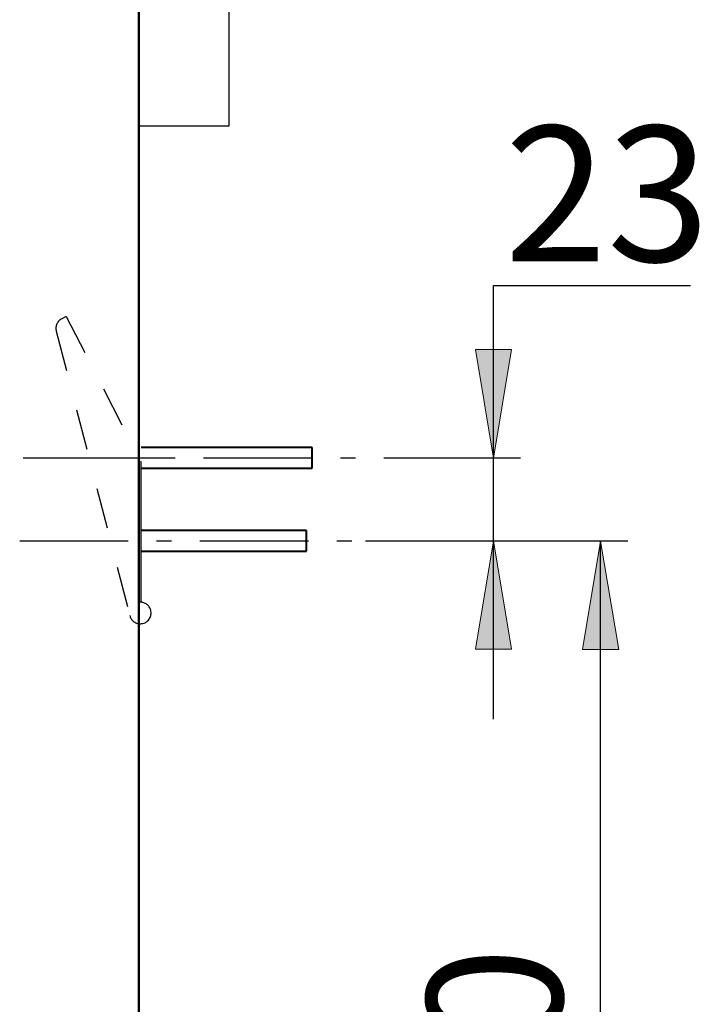
# Model space of a CAD drawing. Units: millimetres. Extents: x 0 to 250, y -250 to 0.
# Drawn here: x 197 to 222, y -151 to -115 of the extents above; entities that cross this region are included whole.
import ezdxf

# ---------------------------------------------------------------- set-up
doc = ezdxf.new("R2010")
doc.units = ezdxf.units.MM
doc.header["$MEASUREMENT"] = 0
for name, pattern in [('AI-Linetype-1', [2.961948, 1.480974, -1.480974]), ('AI-Linetype-16', [2.961948, 1.480974, -1.480974]), ('AI-Linetype-17', [33.791413, 16.895706, -16.895706]), ('AI-Linetype-2', [33.791413, 16.895706, -16.895706]), ('AI-Linetype-3', [2.961948, 1.480974, -1.480974]), ('AI-Linetype-4', [33.791413, 16.895706, -16.895706]), ('AI-Linetype-5', [2.961948, 1.480974, -1.480974]), ('AI-Linetype-6', [6.565652, 3.949264, -1.036682, 0.543024, -1.036682]), ('AI-Linetype-7', [6.565652, 3.949264, -1.036682, 0.543024, -1.036682])]:
    doc.linetypes.add(name, pattern=pattern)
doc.layers.add('Layer 1', color=7, linetype='Continuous')

# ---------------------------------------------------------------- blocks, each defined once
blk = doc.blocks.new('block 3')
at = {"layer": 'Layer 1', "lineweight": 0}
blk.add_lwpolyline([(200.795, -136.529), (200.795, -136.529)], dxfattribs=at)
blk = doc.blocks.new('block 4')
at = {"layer": 'Layer 1', "color": 7, "lineweight": 40}
blk.add_lwpolyline([(207.356, -133.914), (201.34, -133.914)], dxfattribs=at)
blk = doc.blocks.new('block 5')
at = {"layer": 'Layer 1', "color": 7, "lineweight": 40}
blk.add_lwpolyline([(201.34, -134.676), (207.356, -134.676)], dxfattribs=at)
blk = doc.blocks.new('block 9')
at = {"layer": 'Layer 1', "color": 7, "lineweight": 40}
blk.add_lwpolyline([(207.567, -130.892), (201.34, -130.892)], dxfattribs=at)
blk = doc.blocks.new('block 10')
at = {"layer": 'Layer 1', "color": 7, "lineweight": 40}
blk.add_lwpolyline([(201.34, -131.654), (207.567, -131.654)], dxfattribs=at)
blk = doc.blocks.new('block 15')
at = {"layer": 'Layer 1', "color": 7, "lineweight": 40}
blk.add_lwpolyline([(201.248, -124.442), (201.248, -123.128)], dxfattribs=at)
blk = doc.blocks.new('block 21')
at = {"layer": 'Layer 1', "color": 7, "linetype": 'AI-Linetype-1', "lineweight": 25}
blk.add_lwpolyline([(198.245, -126.652), (200.922, -137.022)], dxfattribs=at)
blk = doc.blocks.new('block 22')
at = {"layer": 'Layer 1', "color": 7, "linetype": 'AI-Linetype-2', "lineweight": 25}
blk.add_lwpolyline([(201.32, -136.529), (201.304, -136.529)], dxfattribs=at)
blk = doc.blocks.new('block 23')
at = {"layer": 'Layer 1', "color": 7, "linetype": 'AI-Linetype-3', "lineweight": 25}
blk.add_lwpolyline([(198.608, -126.12), (198.447, -126.203)], dxfattribs=at)
blk = doc.blocks.new('block 24')
at = {"layer": 'Layer 1', "color": 7, "linetype": 'AI-Linetype-4', "lineweight": 25}
blk.add_lwpolyline([(201.32, -131.408), (201.32, -136.529)], dxfattribs=at)
blk = doc.blocks.new('block 25')
at = {"layer": 'Layer 1', "color": 7, "lineweight": 25}
blk.add_lwpolyline([(204.533, -119.187), (201.248, -119.187)], dxfattribs=at)
blk = doc.blocks.new('block 26')
at = {"layer": 'Layer 1', "color": 7, "lineweight": 25}
blk.add_lwpolyline([(204.533, -108.676), (204.533, -119.187)], dxfattribs=at)
blk = doc.blocks.new('block 28')
at = {"layer": 'Layer 1', "color": 7, "lineweight": 25}
blk.add_lwpolyline([(200.922, -131.274), (202.105, -131.274)], dxfattribs=at)
blk = doc.blocks.new('block 29')
at = {"layer": 'Layer 1', "color": 7, "linetype": 'AI-Linetype-5', "lineweight": 25}
blk.add_lwpolyline([(198.608, -126.12), (201.32, -131.408)], dxfattribs=at)
blk = doc.blocks.new('block 32')
at = {"layer": 'Layer 1', "color": 7, "linetype": 'AI-Linetype-6', "lineweight": 30}
blk.add_lwpolyline([(197.044, -131.274), (211.487, -131.274)], dxfattribs=at)
blk = doc.blocks.new('block 33')
at = {"layer": 'Layer 1', "color": 7, "linetype": 'AI-Linetype-7', "lineweight": 30}
blk.add_lwpolyline([(196.913, -134.296), (211.305, -134.296)], dxfattribs=at)
blk = doc.blocks.new('block 37')
at = {"layer": 'Layer 1', "color": 7, "lineweight": 50}
blk.add_lwpolyline([(201.248, -234.803), (201.248, -71.875)], dxfattribs=at)
blk = doc.blocks.new('block 141')
at = {"layer": 'Layer 1', "color": 7, "linetype": 'AI-Linetype-16', "lineweight": 25}
blk.add_open_spline([(198.447, -126.203), (198.283, -126.287), (198.199, -126.473), (198.245, -126.652)], degree=3, dxfattribs=at)
blk = doc.blocks.new('block 142')
at = {"layer": 'Layer 1', "color": 7, "linetype": 'AI-Linetype-17', "lineweight": 25}
blk.add_open_spline([(200.922, -137.022), (200.976, -137.233), (201.191, -137.359), (201.402, -137.305), (201.613, -137.251), (201.74, -137.036), (201.685, -136.825), (201.64, -136.651), (201.483, -136.529), (201.304, -136.529)], degree=3, knots=[0, 0, 0, 0, 1, 1, 1, 2, 2, 2, 3, 3, 3, 3], dxfattribs=at)
blk = doc.blocks.new('block 177')
at = {"layer": 'Layer 1', "color": 7, "lineweight": 40}
blk.add_open_spline([(207.356, -134.676), (207.356, -134.676), (207.356, -134.505), (207.356, -134.295), (207.356, -134.085), (207.356, -133.914), (207.356, -133.914)], degree=3, knots=[0, 0, 0, 0, 1, 1, 1, 2, 2, 2, 2], dxfattribs=at)
blk = doc.blocks.new('block 182')
at = {"layer": 'Layer 1', "color": 7, "lineweight": 40}
blk.add_open_spline([(207.567, -131.654), (207.567, -131.654), (207.567, -131.484), (207.567, -131.273)], degree=3, dxfattribs=at)
blk = doc.blocks.new('block 183')
at = {"layer": 'Layer 1', "color": 7, "lineweight": 40}
blk.add_open_spline([(207.567, -131.273), (207.567, -131.063), (207.567, -130.892), (207.567, -130.892)], degree=3, dxfattribs=at)
blk = doc.blocks.new('block 302')
at = {"layer": 'Layer 1', "color": 7, "lineweight": 40}
blk.add_open_spline([(201.248, -115.308), (201.248, -115.64), (201.248, -115.972), (201.248, -116.304), (201.248, -116.782), (201.248, -117.26), (201.248, -117.737), (201.248, -118.631), (201.248, -119.525), (201.248, -120.419), (201.248, -121.313), (201.248, -122.206), (201.248, -123.099), (201.248, -123.66), (201.248, -124.221), (201.248, -124.782), (201.248, -125.352), (201.248, -125.923), (201.248, -126.493), (201.248, -127.174), (201.248, -127.855), (201.248, -128.536), (201.248, -128.994), (201.248, -129.452), (201.248, -129.91)], degree=3, knots=[0, 0, 0, 0, 1, 1, 1, 2, 2, 2, 3, 3, 3, 4, 4, 4, 5, 5, 5, 6, 6, 6, 7, 7, 7, 8, 8, 8, 8], dxfattribs=at)
blk = doc.blocks.new('block 303')
at = {"layer": 'Layer 1', "color": 7, "lineweight": 40}
blk.add_open_spline([(201.248, -136.529), (201.248, -136.921), (201.248, -137.314), (201.248, -137.707), (201.248, -138.67), (201.248, -139.633), (201.248, -140.596), (201.248, -141.088), (201.248, -141.58), (201.248, -142.072), (201.248, -142.489), (201.248, -142.905), (201.248, -143.322), (201.248, -143.53), (201.248, -143.737), (201.248, -143.944)], degree=3, knots=[0, 0, 0, 0, 1, 1, 1, 2, 2, 2, 3, 3, 3, 4, 4, 4, 5, 5, 5, 5], dxfattribs=at)
blk = doc.blocks.new('block 304')
at = {"layer": 'Layer 1', "color": 7, "lineweight": 40}
blk.add_open_spline([(201.248, -144.52), (201.248, -144.579), (201.248, -144.637), (201.248, -144.696), (201.248, -144.924), (201.248, -145.152), (201.248, -145.38), (201.248, -145.62), (201.248, -145.86), (201.248, -146.1), (201.248, -146.331), (201.248, -146.562), (201.248, -146.793)], degree=3, knots=[0, 0, 0, 0, 1, 1, 1, 2, 2, 2, 3, 3, 3, 4, 4, 4, 4], dxfattribs=at)
blk = doc.blocks.new('block 305')
at = {"layer": 'Layer 1', "color": 7, "lineweight": 40}
blk.add_open_spline([(201.248, -148.721), (201.248, -148.845), (201.248, -148.969), (201.248, -149.092), (201.248, -149.153), (201.248, -149.214), (201.248, -149.274), (201.248, -149.339), (201.248, -149.403), (201.248, -149.467), (201.248, -149.531), (201.248, -149.594), (201.248, -149.658), (201.248, -149.665), (201.248, -149.673), (201.248, -149.68)], degree=3, knots=[0, 0, 0, 0, 1, 1, 1, 2, 2, 2, 3, 3, 3, 4, 4, 4, 5, 5, 5, 5], dxfattribs=at)
blk = doc.blocks.new('block 337')
at = {"layer": 'Layer 1', "color": 7, "lineweight": 40}
blk.add_open_spline([(201.248, -106.734), (201.248, -106.798), (201.248, -106.861), (201.248, -106.924), (201.248, -106.988), (201.248, -107.051), (201.248, -107.114), (201.248, -107.177), (201.248, -107.241), (201.248, -107.304), (201.248, -107.367), (201.248, -107.43), (201.248, -107.493), (201.248, -107.556), (201.248, -107.62), (201.248, -107.683), (201.248, -107.746), (201.248, -107.809), (201.248, -107.872), (201.248, -107.935), (201.248, -107.998), (201.248, -108.062), (201.248, -108.125), (201.248, -108.188), (201.248, -108.251), (201.248, -108.314), (201.248, -108.377), (201.248, -108.44), (201.248, -108.503), (201.248, -108.566), (201.248, -108.629), (201.248, -108.692), (201.248, -108.755), (201.248, -108.818), (201.248, -108.881), (201.248, -108.944), (201.248, -109.007), (201.248, -109.07), (201.248, -109.133), (201.248, -109.196), (201.248, -109.259), (201.248, -109.322), (201.248, -109.384), (201.248, -109.447), (201.248, -109.51), (201.248, -109.573), (201.248, -109.636), (201.248, -109.699), (201.248, -109.762), (201.248, -109.824), (201.248, -109.887), (201.248, -109.95), (201.248, -110.013), (201.248, -110.076), (201.248, -110.138), (201.248, -110.201), (201.248, -110.264), (201.248, -110.327), (201.248, -110.389), (201.248, -110.452), (201.248, -110.515), (201.248, -110.578), (201.248, -110.64), (201.248, -110.703), (201.248, -110.766), (201.248, -110.828), (201.248, -110.891), (201.248, -110.954), (201.248, -111.016), (201.248, -111.079), (201.248, -111.142), (201.248, -111.204), (201.248, -111.267), (201.248, -111.329), (201.248, -111.392), (201.248, -111.455), (201.248, -111.517), (201.248, -111.58), (201.248, -111.642), (201.248, -111.705), (201.248, -111.767), (201.248, -111.83), (201.248, -111.892), (201.248, -111.955), (201.248, -112.017), (201.248, -112.08), (201.248, -112.142), (201.248, -112.205), (201.248, -112.267), (201.248, -112.33), (201.248, -112.392), (201.248, -112.454), (201.248, -112.517), (201.248, -112.579), (201.248, -112.642), (201.248, -112.704), (201.248, -112.766), (201.248, -112.829), (201.248, -112.891), (201.248, -112.953), (201.248, -113.016), (201.248, -113.078), (201.248, -113.14), (201.248, -113.203), (201.248, -113.265), (201.248, -113.327), (201.248, -113.39), (201.248, -113.452), (201.248, -113.514), (201.248, -113.576), (201.248, -113.639), (201.248, -113.701), (201.248, -113.763), (201.248, -113.825), (201.248, -113.887), (201.248, -113.95), (201.248, -114.012), (201.248, -114.074), (201.248, -114.136), (201.248, -114.198), (201.248, -114.26), (201.248, -114.323), (201.248, -114.385), (201.248, -114.447), (201.248, -114.509), (201.248, -114.571), (201.248, -114.633), (201.248, -114.695), (201.248, -114.757), (201.248, -114.819), (201.248, -114.881), (201.248, -114.943), (201.248, -115.005), (201.248, -115.067), (201.248, -115.129), (201.248, -115.191), (201.248, -115.253), (201.248, -115.315), (201.248, -115.377), (201.248, -115.439), (201.248, -115.501), (201.248, -115.563), (201.248, -115.625), (201.248, -115.687), (201.248, -115.749), (201.248, -115.811), (201.248, -115.873), (201.248, -115.934), (201.248, -115.996), (201.248, -116.058), (201.248, -116.12), (201.248, -116.182), (201.248, -116.244), (201.248, -116.306), (201.248, -116.367), (201.248, -116.429), (201.248, -116.491), (201.248, -116.553), (201.248, -116.614), (201.248, -116.676), (201.248, -116.738), (201.248, -116.8), (201.248, -116.861), (201.248, -116.923), (201.248, -116.985), (201.248, -117.047), (201.248, -117.108), (201.248, -117.17), (201.248, -117.232), (201.248, -117.293), (201.248, -117.355), (201.248, -117.417), (201.248, -117.478), (201.248, -117.54), (201.248, -117.601), (201.248, -117.663), (201.248, -117.725), (201.248, -117.786), (201.248, -117.848), (201.248, -117.909), (201.248, -117.971), (201.248, -118.032), (201.248, -118.094), (201.248, -118.155), (201.248, -118.217), (201.248, -118.279), (201.248, -118.34), (201.248, -118.401), (201.248, -118.463), (201.248, -118.524), (201.248, -118.586), (201.248, -118.647), (201.248, -118.709), (201.248, -118.77), (201.248, -118.832), (201.248, -118.893), (201.248, -118.954), (201.248, -119.016), (201.248, -119.077), (201.248, -119.139), (201.248, -119.2), (201.248, -119.261), (201.248, -119.323), (201.248, -119.384), (201.248, -119.445), (201.248, -119.507), (201.248, -119.568), (201.248, -119.629), (201.248, -119.69), (201.248, -119.752), (201.248, -119.813), (201.248, -119.874), (201.248, -119.935), (201.248, -119.997), (201.248, -120.058), (201.248, -120.119), (201.248, -120.18), (201.248, -120.242), (201.248, -120.303), (201.248, -120.364), (201.248, -120.425), (201.248, -120.486), (201.248, -120.547), (201.248, -120.608), (201.248, -120.67), (201.248, -120.731), (201.248, -120.792), (201.248, -120.853), (201.248, -120.914), (201.248, -120.975), (201.248, -121.036), (201.248, -121.097), (201.248, -121.158), (201.248, -121.219), (201.248, -121.28), (201.248, -121.341), (201.248, -121.402), (201.248, -121.463), (201.248, -121.524), (201.248, -121.585), (201.248, -121.646), (201.248, -121.707), (201.248, -121.768), (201.248, -121.829), (201.248, -121.89), (201.248, -121.951), (201.248, -122.012), (201.248, -122.073), (201.248, -122.134), (201.248, -122.195), (201.248, -122.255), (201.248, -122.316), (201.248, -122.377), (201.248, -122.438), (201.248, -122.499), (201.248, -122.56), (201.248, -122.621), (201.248, -122.681), (201.248, -122.742), (201.248, -122.803), (201.248, -122.864), (201.248, -122.924), (201.248, -122.985), (201.248, -123.046), (201.248, -123.107), (201.248, -123.167), (201.248, -123.228), (201.248, -123.289), (201.248, -123.35), (201.248, -123.41), (201.248, -123.471), (201.248, -123.532), (201.248, -123.592), (201.248, -123.653), (201.248, -123.714), (201.248, -123.774), (201.248, -123.835), (201.248, -123.895), (201.248, -123.956), (201.248, -124.017), (201.248, -124.077), (201.248, -124.138), (201.248, -124.198), (201.248, -124.259), (201.248, -124.319), (201.248, -124.38), (201.248, -124.44), (201.248, -124.501), (201.248, -124.561), (201.248, -124.622), (201.248, -124.682), (201.248, -124.743), (201.248, -124.803), (201.248, -124.864), (201.248, -124.924), (201.248, -124.985), (201.248, -125.045), (201.248, -125.106), (201.248, -125.166), (201.248, -125.226), (201.248, -125.287), (201.248, -125.347), (201.248, -125.407), (201.248, -125.468), (201.248, -125.528), (201.248, -125.588), (201.248, -125.649), (201.248, -125.709), (201.248, -125.769), (201.248, -125.83), (201.248, -125.89), (201.248, -125.95), (201.248, -126.011), (201.248, -126.071), (201.248, -126.131), (201.248, -126.191), (201.248, -126.252), (201.248, -126.312), (201.248, -126.372), (201.248, -126.432), (201.248, -126.492), (201.248, -126.553), (201.248, -126.613), (201.248, -126.673), (201.248, -126.733), (201.248, -126.793), (201.248, -126.853), (201.248, -126.913), (201.248, -126.974), (201.248, -127.034), (201.248, -127.094), (201.248, -127.154), (201.248, -127.214), (201.248, -127.274), (201.248, -127.334), (201.248, -127.394), (201.248, -127.454), (201.248, -127.514), (201.248, -127.574), (201.248, -127.634), (201.248, -127.694), (201.248, -127.754), (201.248, -127.814), (201.248, -127.874), (201.248, -127.934), (201.248, -127.994), (201.248, -128.054), (201.248, -128.114), (201.248, -128.174), (201.248, -128.234), (201.248, -128.294), (201.248, -128.354), (201.248, -128.413), (201.248, -128.473), (201.248, -128.533), (201.248, -128.593), (201.248, -128.653), (201.248, -128.713), (201.248, -128.772), (201.248, -128.832), (201.248, -128.892), (201.248, -128.952), (201.248, -129.012), (201.248, -129.071), (201.248, -129.131), (201.248, -129.191), (201.248, -129.251), (201.248, -129.31), (201.248, -129.37), (201.248, -129.43), (201.248, -129.49), (201.248, -129.549), (201.248, -129.609), (201.248, -129.669), (201.248, -129.728), (201.248, -129.788), (201.248, -129.848), (201.248, -129.907), (201.248, -129.967), (201.248, -130.026), (201.248, -130.086), (201.248, -130.146), (201.248, -130.205), (201.248, -130.265), (201.248, -130.324), (201.248, -130.384), (201.248, -130.444), (201.248, -130.503), (201.248, -130.563), (201.248, -130.622), (201.248, -130.682), (201.248, -130.741), (201.248, -130.801), (201.248, -130.86), (201.248, -130.92), (201.248, -130.979), (201.248, -131.038), (201.248, -131.098), (201.248, -131.157), (201.248, -131.217), (201.248, -131.276), (201.248, -131.336), (201.248, -131.395), (201.248, -131.454), (201.248, -131.514), (201.248, -131.573), (201.248, -131.632), (201.248, -131.692), (201.248, -131.751), (201.248, -131.81), (201.248, -131.87), (201.248, -131.929), (201.248, -131.988), (201.248, -132.048), (201.248, -132.107), (201.248, -132.166), (201.248, -132.225), (201.248, -132.285), (201.248, -132.344), (201.248, -132.403), (201.248, -132.462), (201.248, -132.522), (201.248, -132.581), (201.248, -132.64), (201.248, -132.699), (201.248, -132.758), (201.248, -132.818), (201.248, -132.877), (201.248, -132.936), (201.248, -132.995), (201.248, -133.054), (201.248, -133.113), (201.248, -133.172), (201.248, -133.231), (201.248, -133.29), (201.248, -133.35), (201.248, -133.409), (201.248, -133.468), (201.248, -133.527), (201.248, -133.586), (201.248, -133.645), (201.248, -133.704), (201.248, -133.763), (201.248, -133.822), (201.248, -133.881), (201.248, -133.94), (201.248, -133.999), (201.248, -134.058), (201.248, -134.117), (201.248, -134.176), (201.248, -134.234), (201.248, -134.293), (201.248, -134.352), (201.248, -134.411), (201.248, -134.47), (201.248, -134.529), (201.248, -134.588), (201.248, -134.647), (201.248, -134.706), (201.248, -134.764), (201.248, -134.823), (201.248, -134.882), (201.248, -134.941), (201.248, -135), (201.248, -135.058), (201.248, -135.117), (201.248, -135.176), (201.248, -135.235), (201.248, -135.293), (201.248, -135.352), (201.248, -135.411), (201.248, -135.47), (201.248, -135.528), (201.248, -135.587), (201.248, -135.646), (201.248, -135.704), (201.248, -135.763), (201.248, -135.822), (201.248, -135.88), (201.248, -135.939), (201.248, -135.998), (201.248, -136.056), (201.248, -136.115), (201.248, -136.174), (201.248, -136.232), (201.248, -136.291), (201.248, -136.349), (201.248, -136.408), (201.248, -136.466), (201.248, -136.525), (201.248, -136.584), (201.248, -136.642), (201.248, -136.701), (201.248, -136.759), (201.248, -136.818), (201.248, -136.876), (201.248, -136.935), (201.248, -136.993), (201.248, -137.051), (201.248, -137.11), (201.248, -137.168), (201.248, -137.227), (201.248, -137.285), (201.248, -137.344), (201.248, -137.402), (201.248, -137.46), (201.248, -137.519), (201.248, -137.577), (201.248, -137.636), (201.248, -137.694), (201.248, -137.752), (201.248, -137.811), (201.248, -137.869), (201.248, -137.927), (201.248, -137.986), (201.248, -138.044), (201.248, -138.102), (201.248, -138.16), (201.248, -138.219), (201.248, -138.277), (201.248, -138.335), (201.248, -138.393), (201.248, -138.452), (201.248, -138.51), (201.248, -138.568), (201.248, -138.626), (201.248, -138.684), (201.248, -138.743), (201.248, -138.801), (201.248, -138.859), (201.248, -138.917), (201.248, -138.975), (201.248, -139.033), (201.248, -139.091), (201.248, -139.15), (201.248, -139.208), (201.248, -139.266), (201.248, -139.324), (201.248, -139.382), (201.248, -139.44), (201.248, -139.498), (201.248, -139.556), (201.248, -139.614), (201.248, -139.672), (201.248, -139.73), (201.248, -139.788), (201.248, -139.846), (201.248, -139.904), (201.248, -139.962), (201.248, -140.02), (201.248, -140.078), (201.248, -140.136), (201.248, -140.194), (201.248, -140.252), (201.248, -140.31), (201.248, -140.368), (201.248, -140.425), (201.248, -140.483), (201.248, -140.541), (201.248, -140.599), (201.248, -140.657), (201.248, -140.715), (201.248, -140.773), (201.248, -140.83), (201.248, -140.888), (201.248, -140.946), (201.248, -141.004), (201.248, -141.062), (201.248, -141.119), (201.248, -141.177), (201.248, -141.235), (201.248, -141.293), (201.248, -141.35), (201.248, -141.408), (201.248, -141.466), (201.248, -141.524), (201.248, -141.581), (201.248, -141.639), (201.248, -141.697), (201.248, -141.754), (201.248, -141.812), (201.248, -141.87), (201.248, -141.927), (201.248, -141.985), (201.248, -142.043), (201.248, -142.1), (201.248, -142.158), (201.248, -142.215), (201.248, -142.273), (201.248, -142.331), (201.248, -142.388), (201.248, -142.446), (201.248, -142.503), (201.248, -142.561), (201.248, -142.618), (201.248, -142.676), (201.248, -142.733), (201.248, -142.791), (201.248, -142.848), (201.248, -142.906), (201.248, -142.963), (201.248, -143.021), (201.248, -143.078), (201.248, -143.136), (201.248, -143.193), (201.248, -143.25), (201.248, -143.308), (201.248, -143.365), (201.248, -143.423), (201.248, -143.48), (201.248, -143.537), (201.248, -143.595), (201.248, -143.652), (201.248, -143.709), (201.248, -143.767), (201.248, -143.824), (201.248, -143.881), (201.248, -143.939), (201.248, -143.996), (201.248, -144.053), (201.248, -144.111), (201.248, -144.168), (201.248, -144.225), (201.248, -144.282), (201.248, -144.34), (201.248, -144.397), (201.248, -144.454), (201.248, -144.511), (201.248, -144.568), (201.248, -144.626), (201.248, -144.683), (201.248, -144.74), (201.248, -144.797), (201.248, -144.854), (201.248, -144.911), (201.248, -144.968), (201.248, -145.026), (201.248, -145.083), (201.248, -145.14), (201.248, -145.197), (201.248, -145.254), (201.248, -145.311), (201.248, -145.368), (201.248, -145.425), (201.248, -145.482), (201.248, -145.539), (201.248, -145.596), (201.248, -145.653), (201.248, -145.71), (201.248, -145.767), (201.248, -145.824), (201.248, -145.881), (201.248, -145.938), (201.248, -145.995), (201.248, -146.052), (201.248, -146.109), (201.248, -146.166), (201.248, -146.223), (201.248, -146.28), (201.248, -146.337), (201.248, -146.393), (201.248, -146.45), (201.248, -146.507), (201.248, -146.564), (201.248, -146.621), (201.248, -146.678), (201.248, -146.735), (201.248, -146.791), (201.248, -146.848), (201.248, -146.905), (201.248, -146.962), (201.248, -147.019), (201.248, -147.075), (201.248, -147.132), (201.248, -147.189), (201.248, -147.246), (201.248, -147.302), (201.248, -147.359), (201.248, -147.416), (201.248, -147.472), (201.248, -147.529), (201.248, -147.586), (201.248, -147.642), (201.248, -147.699), (201.248, -147.756), (201.248, -147.812), (201.248, -147.869), (201.248, -147.926), (201.248, -147.982), (201.248, -148.039), (201.248, -148.095), (201.248, -148.152), (201.248, -148.209), (201.248, -148.265), (201.248, -148.322), (201.248, -148.378), (201.248, -148.435), (201.248, -148.491), (201.248, -148.548), (201.248, -148.604), (201.248, -148.661), (201.248, -148.717), (201.248, -148.774), (201.248, -148.83), (201.248, -148.887), (201.248, -148.943), (201.248, -149), (201.248, -149.056), (201.248, -149.112), (201.248, -149.169), (201.248, -149.225), (201.248, -149.282), (201.248, -149.338), (201.248, -149.394), (201.248, -149.451), (201.248, -149.507), (201.248, -149.563), (201.248, -149.62), (201.248, -149.676), (201.248, -149.732), (201.248, -149.789), (201.248, -149.845), (201.248, -149.901), (201.248, -149.957), (201.248, -150.014), (201.248, -150.07), (201.248, -150.126), (201.248, -150.182), (201.248, -150.239), (201.248, -150.295), (201.248, -150.351), (201.248, -150.407), (201.248, -150.463), (201.248, -150.52), (201.248, -150.576), (201.248, -150.632), (201.248, -150.688), (201.248, -150.744), (201.248, -150.8), (201.248, -150.856), (201.248, -150.913), (201.248, -150.969), (201.248, -151.025), (201.248, -151.081), (201.248, -151.137), (201.248, -151.193), (201.248, -151.249), (201.248, -151.305), (201.248, -151.361), (201.248, -151.417), (201.248, -151.473), (201.248, -151.529), (201.248, -151.585), (201.248, -151.641), (201.248, -151.697), (201.248, -151.753), (201.248, -151.809), (201.248, -151.865), (201.248, -151.921), (201.248, -151.977), (201.248, -152.033), (201.248, -152.089), (201.248, -152.144)], degree=3, knots=[0, 0, 0, 0, 1, 1, 1, 2, 2, 2, 3, 3, 3, 4, 4, 4, 5, 5, 5, 6, 6, 6, 7, 7, 7, 8, 8, 8, 9, 9, 9, 10, 10, 10, 11, 11, 11, 12, 12, 12, 13, 13, 13, 14, 14, 14, 15, 15, 15, 16, 16, 16, 17, 17, 17, 18, 18, 18, 19, 19, 19, 20, 20, 20, 21, 21, 21, 22, 22, 22, 23, 23, 23, 24, 24, 24, 25, 25, 25, 26, 26, 26, 27, 27, 27, 28, 28, 28, 29, 29, 29, 30, 30, 30, 31, 31, 31, 32, 32, 32, 33, 33, 33, 34, 34, 34, 35, 35, 35, 36, 36, 36, 37, 37, 37, 38, 38, 38, 39, 39, 39, 40, 40, 40, 41, 41, 41, 42, 42, 42, 43, 43, 43, 44, 44, 44, 45, 45, 45, 46, 46, 46, 47, 47, 47, 48, 48, 48, 49, 49, 49, 50, 50, 50, 51, 51, 51, 52, 52, 52, 53, 53, 53, 54, 54, 54, 55, 55, 55, 56, 56, 56, 57, 57, 57, 58, 58, 58, 59, 59, 59, 60, 60, 60, 61, 61, 61, 62, 62, 62, 63, 63, 63, 64, 64, 64, 65, 65, 65, 66, 66, 66, 67, 67, 67, 68, 68, 68, 69, 69, 69, 70, 70, 70, 71, 71, 71, 72, 72, 72, 73, 73, 73, 74, 74, 74, 75, 75, 75, 76, 76, 76, 77, 77, 77, 78, 78, 78, 79, 79, 79, 80, 80, 80, 81, 81, 81, 82, 82, 82, 83, 83, 83, 84, 84, 84, 85, 85, 85, 86, 86, 86, 87, 87, 87, 88, 88, 88, 89, 89, 89, 90, 90, 90, 91, 91, 91, 92, 92, 92, 93, 93, 93, 94, 94, 94, 95, 95, 95, 96, 96, 96, 97, 97, 97, 98, 98, 98, 99, 99, 99, 100, 100, 100, 101, 101, 101, 102, 102, 102, 103, 103, 103, 104, 104, 104, 105, 105, 105, 106, 106, 106, 107, 107, 107, 108, 108, 108, 109, 109, 109, 110, 110, 110, 111, 111, 111, 112, 112, 112, 113, 113, 113, 114, 114, 114, 115, 115, 115, 116, 116, 116, 117, 117, 117, 118, 118, 118, 119, 119, 119, 120, 120, 120, 121, 121, 121, 122, 122, 122, 123, 123, 123, 124, 124, 124, 125, 125, 125, 126, 126, 126, 127, 127, 127, 128, 128, 128, 129, 129, 129, 130, 130, 130, 131, 131, 131, 132, 132, 132, 133, 133, 133, 134, 134, 134, 135, 135, 135, 136, 136, 136, 137, 137, 137, 138, 138, 138, 139, 139, 139, 140, 140, 140, 141, 141, 141, 142, 142, 142, 143, 143, 143, 144, 144, 144, 145, 145, 145, 146, 146, 146, 147, 147, 147, 148, 148, 148, 149, 149, 149, 150, 150, 150, 151, 151, 151, 152, 152, 152, 153, 153, 153, 154, 154, 154, 155, 155, 155, 156, 156, 156, 157, 157, 157, 158, 158, 158, 159, 159, 159, 160, 160, 160, 161, 161, 161, 162, 162, 162, 163, 163, 163, 164, 164, 164, 165, 165, 165, 166, 166, 166, 167, 167, 167, 168, 168, 168, 169, 169, 169, 170, 170, 170, 171, 171, 171, 172, 172, 172, 173, 173, 173, 174, 174, 174, 175, 175, 175, 176, 176, 176, 177, 177, 177, 178, 178, 178, 179, 179, 179, 180, 180, 180, 181, 181, 181, 182, 182, 182, 183, 183, 183, 184, 184, 184, 185, 185, 185, 186, 186, 186, 187, 187, 187, 188, 188, 188, 189, 189, 189, 190, 190, 190, 191, 191, 191, 192, 192, 192, 193, 193, 193, 194, 194, 194, 195, 195, 195, 196, 196, 196, 197, 197, 197, 198, 198, 198, 199, 199, 199, 200, 200, 200, 201, 201, 201, 202, 202, 202, 203, 203, 203, 204, 204, 204, 205, 205, 205, 206, 206, 206, 207, 207, 207, 208, 208, 208, 209, 209, 209, 210, 210, 210, 211, 211, 211, 212, 212, 212, 213, 213, 213, 214, 214, 214, 215, 215, 215, 216, 216, 216, 217, 217, 217, 218, 218, 218, 219, 219, 219, 220, 220, 220, 221, 221, 221, 222, 222, 222, 223, 223, 223, 224, 224, 224, 225, 225, 225, 226, 226, 226, 227, 227, 227, 228, 228, 228, 229, 229, 229, 230, 230, 230, 231, 231, 231, 232, 232, 232, 233, 233, 233, 234, 234, 234, 235, 235, 235, 236, 236, 236, 237, 237, 237, 238, 238, 238, 239, 239, 239, 240, 240, 240, 241, 241, 241, 242, 242, 242, 243, 243, 243, 244, 244, 244, 245, 245, 245, 246, 246, 246, 247, 247, 247, 248, 248, 248, 249, 249, 249, 250, 250, 250, 251, 251, 251, 252, 252, 252, 253, 253, 253, 254, 254, 254, 254], dxfattribs=at)
blk = doc.blocks.new('block 650')
at = {"layer": 'Layer 1', "color": 4, "lineweight": 18}
for points in [[(219.169, -134.296)], [(220.225, -138.237)]]:
    blk.add_lwpolyline(points, dxfattribs=at)
blk = doc.blocks.new('block 700')
at = {"layer": 'Layer 1', "color": 7, "lineweight": 30}
blk.add_lwpolyline([(211.487, -131.274), (215.156, -131.274)], dxfattribs=at)
blk = doc.blocks.new('block 701')
at = {"layer": 'Layer 1', "color": 7, "lineweight": 30}
blk.add_lwpolyline([(211.305, -134.296), (215.156, -134.296)], dxfattribs=at)
blk = doc.blocks.new('block 702')
at = {"layer": 'Layer 1', "color": 7, "lineweight": 30}
blk.add_lwpolyline([(214.169, -140.798), (214.169, -124.99), (221.341, -124.99)], dxfattribs=at)
blk = doc.blocks.new('block 703')
at = {"layer": 'Layer 1'}
h = blk.add_hatch(color=7, dxfattribs=at)
h.dxf.hatch_style = 2
h.paths.add_polyline_path([(214.827, -138.245), (214.169, -134.296), (213.511, -138.245)])
at = {"layer": 'Layer 1', "lineweight": 0}
blk.add_lwpolyline([(214.827, -138.245), (214.169, -134.296), (213.511, -138.245), (214.827, -138.245)], dxfattribs=at)
blk = doc.blocks.new('block 704')
at = {"layer": 'Layer 1'}
h = blk.add_hatch(color=7, dxfattribs=at)
h.dxf.hatch_style = 2
h.paths.add_polyline_path([(213.511, -127.329), (214.169, -131.278), (214.827, -127.329)])
at = {"layer": 'Layer 1', "lineweight": 0}
blk.add_lwpolyline([(213.511, -127.329), (214.169, -131.278), (214.827, -127.329), (213.511, -127.329)], dxfattribs=at)
blk = doc.blocks.new('block 705')
at = {"layer": 'Layer 1', "color": 7, "insert": (214.566, -124.118), "char_height": 4.93658, "attachment_point": 7}
blk.add_mtext('\\fArial|b0|i0|c0|p34;\\W1;23', dxfattribs=at)
blk = doc.blocks.new('block 706')
at = {"layer": 'Layer 1', "lineweight": 0}
blk.add_lwpolyline([(214.169, -134.296), (214.169, -134.296)], dxfattribs=at)
blk = doc.blocks.new('block 699')
at = {"layer": 'Layer 1'}
for name in ['block 705', 'block 702', 'block 704', 'block 700', 'block 701', 'block 703', 'block 706']:
    blk.add_blockref(name, (0, 0), dxfattribs=at)
blk = doc.blocks.new('block 776')
at = {"layer": 'Layer 1', "color": 7, "lineweight": 30}
blk.add_lwpolyline([(209.504, -134.296), (219.058, -134.296)], dxfattribs=at)
blk = doc.blocks.new('block 777')
at = {"layer": 'Layer 1', "color": 7, "lineweight": 30}
blk.add_lwpolyline([(209.504, -171.081), (219.058, -171.081)], dxfattribs=at)
blk = doc.blocks.new('block 778')
at = {"layer": 'Layer 1', "color": 7, "lineweight": 30}
blk.add_lwpolyline([(218.071, -167.439), (218.071, -134.306)], dxfattribs=at)
blk = doc.blocks.new('block 779')
at = {"layer": 'Layer 1'}
h = blk.add_hatch(color=7, dxfattribs=at)
h.dxf.hatch_style = 2
h.paths.add_polyline_path([(217.413, -167.132), (218.071, -171.081), (218.729, -167.132)])
at = {"layer": 'Layer 1', "lineweight": 0}
blk.add_lwpolyline([(217.413, -167.132), (218.071, -171.081), (218.729, -167.132), (217.413, -167.132)], dxfattribs=at)
blk = doc.blocks.new('block 780')
at = {"layer": 'Layer 1'}
h = blk.add_hatch(color=7, dxfattribs=at)
h.dxf.hatch_style = 2
h.paths.add_polyline_path([(218.729, -138.255), (218.071, -134.306), (217.413, -138.255)])
at = {"layer": 'Layer 1', "lineweight": 0}
blk.add_lwpolyline([(218.729, -138.255), (218.071, -134.306), (217.413, -138.255), (218.729, -138.255)], dxfattribs=at)
blk = doc.blocks.new('block 781')
at = {"layer": 'Layer 1', "color": 7, "insert": (216.68, -160.308), "char_height": 4.93658, "attachment_point": 7, "rotation": 90}
blk.add_mtext('\\fArial|b0|i0|c0|p34;\\W1;280', dxfattribs=at)
blk = doc.blocks.new('block 782')
at = {"layer": 'Layer 1', "lineweight": 0}
blk.add_lwpolyline([(218.071, -171.081), (218.071, -171.081)], dxfattribs=at)
blk = doc.blocks.new('block 775')
at = {"layer": 'Layer 1'}
for name in ['block 776', 'block 780', 'block 778', 'block 781', 'block 779', 'block 777', 'block 782']:
    blk.add_blockref(name, (0, 0), dxfattribs=at)

msp = doc.modelspace()

# ---------------------------------------------------------------- block references
at = {"layer": 'Layer 1'}
for name in ['block 37', 'block 337', 'block 26', 'block 302', 'block 699', 'block 25', 'block 15', 'block 141', 'block 23', 'block 29', 'block 21', 'block 9', 'block 183', 'block 32', 'block 28', 'block 182', 'block 24', 'block 10', 'block 4', 'block 177', 'block 33', 'block 775', 'block 650', 'block 5', 'block 3', 'block 142', 'block 303', 'block 22', 'block 304', 'block 305']:
    msp.add_blockref(name, (0, 0), dxfattribs=at)

doc.saveas('drawing.dxf')
